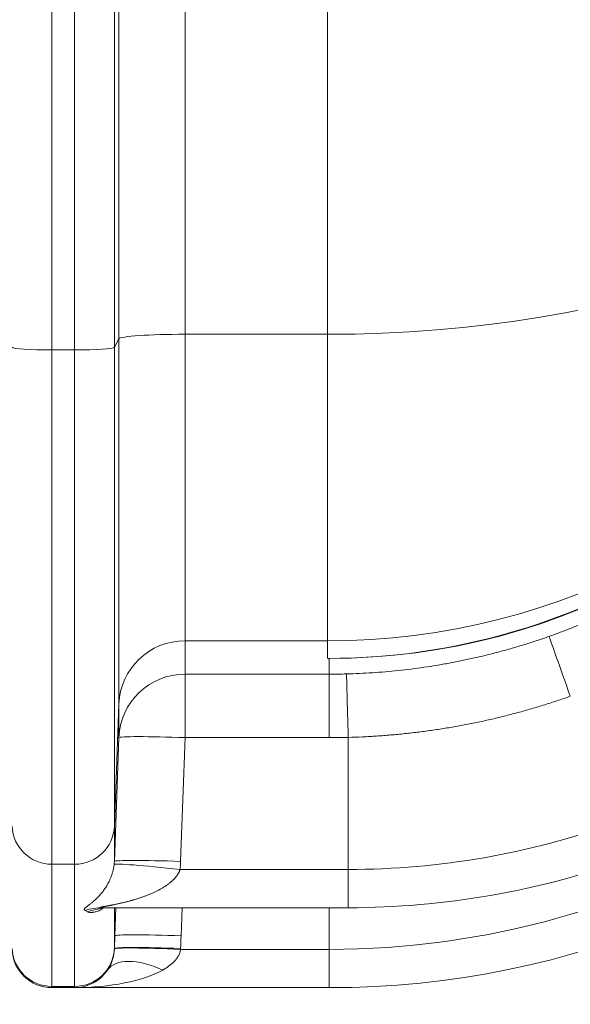
# Model space of a CAD drawing. Extents: x 0 to 595, y 307 to 537.
# Drawn here: x 243 to 247, y 415 to 421 of the extents above; entities that cross this region are included whole.
import ezdxf

# ---------------------------------------------------------------- set-up
doc = ezdxf.new("R2010")
doc.units = 0
doc.header["$MEASUREMENT"] = 0
doc.layers.add('1', color=7, linetype='Continuous', lineweight=0)

msp = doc.modelspace()

# ---------------------------------------------------------------- linework, layer by layer
at = {"layer": '1', "color": 25, "lineweight": 13}
for p, q in [((245.164, 419.1276), (245.164, 424.9477)), ((244.3551, 423.7422), (244.3551, 419.1276)), ((243.9532, 423.6807), (243.9532, 419.0537)), ((243.9789, 419.1023), (243.9789, 423.7169)), ((243.7275, 419.0385), (243.7275, 422.9885)), ((243.5982, 422.8606), (243.5982, 419.0385)), ((243.9532, 419.0537), (243.9789, 419.1023)), ((243.9789, 417.0264), (243.9789, 419.1023)), ((244.3551, 419.1276), (244.3551, 417.3869)), ((245.164, 419.1276), (244.3551, 419.1276)), ((245.164, 417.3869), (245.164, 419.1276)), ((243.5982, 419.0385), (243.5982, 416.1171)), ((243.5982, 419.0385), (243.7275, 419.0385)), ((243.7275, 416.1171), (243.7275, 419.0385)), ((243.9532, 419.0537), (243.9532, 416.3335)), ((244.3551, 417.3869), (244.3551, 417.197)), ((245.164, 417.3869), (244.3551, 417.3869)), ((245.164, 417.2865), (245.164, 417.3869)), ((245.1734, 417.2865), (245.1671, 417.2865)), ((245.1734, 417.197), (245.1734, 417.2865)), ((244.3551, 416.8365), (244.3551, 417.197)), ((244.3551, 417.197), (245.1734, 417.197)), ((245.1734, 416.8365), (245.1734, 417.197)), ((243.9532, 416.3335), (243.9789, 417.0264)), ((243.9789, 416.8364), (243.9789, 417.0264)), ((243.9532, 416.1332), (243.9789, 416.8364)), ((244.3551, 416.8365), (244.3294, 416.1333)), ((245.1734, 416.8365), (244.3551, 416.8365)), ((245.2809, 416.8379), (245.2809, 416.0878)), ((243.9532, 416.3335), (243.9532, 416.1332)), ((243.5982, 416.1171), (243.5982, 415.4232)), ((243.5982, 416.1171), (243.7275, 416.1171)), ((243.7275, 415.4232), (243.7275, 416.1171)), ((244.3261, 416.0878), (245.2809, 416.0878)), ((245.2809, 416.0878), (245.2809, 415.8702)), ((243.8809, 415.8676), (243.9342, 415.8693)), ((245.2809, 415.8702), (243.8853, 415.8702)), ((243.9532, 415.8702), (243.9532, 415.6395)), ((243.9559, 415.7106), (243.9617, 415.8702)), ((244.3379, 415.8702), (244.3321, 415.7106)), ((245.1734, 415.6337), (245.1734, 415.8702)), ((243.9532, 415.6395), (243.9559, 415.7106)), ((243.9532, 415.6395), (243.9532, 415.6385)), ((243.9532, 415.6367), (243.9532, 415.6379)), ((244.3292, 415.6337), (245.1734, 415.6337)), ((244.3294, 415.6386), (244.3293, 415.6353)), ((245.1734, 415.6337), (245.1734, 415.4162)), ((243.5982, 415.4232), (243.5982, 415.4162)), ((243.7275, 415.4232), (243.5982, 415.4232)), ((243.7275, 415.4162), (243.5982, 415.4162)), ((243.7275, 415.4162), (243.7275, 415.4232)), ((245.1734, 415.4162), (243.7275, 415.4162))]:
    msp.add_line(p, q, dxfattribs=at)
for points in [[(243.7867, 415.8551), (243.7851, 415.8559), (243.7839, 415.8568), (243.7829, 415.8577), (243.7823, 415.8588), (243.7822, 415.8589), (243.7822, 415.859), (243.7821, 415.8593), (243.7819, 415.8599), (243.782, 415.8611), (243.7823, 415.8624), (243.783, 415.8638), (243.7832, 415.8641), (243.7833, 415.8643), (243.7834, 415.8645), (243.784, 415.8652), (243.7852, 415.8668), (243.7886, 415.8701), (243.7906, 415.8718), (243.7912, 415.8723), (243.7914, 415.8725), (243.7917, 415.8727), (243.7928, 415.8737), (243.7952, 415.8756), (243.7978, 415.8776), (243.8005, 415.8796), (243.8033, 415.8818), (243.8062, 415.884), (243.8092, 415.8863), (243.8123, 415.8886), (243.8154, 415.8911), (243.8186, 415.8936), (243.8219, 415.8962), (243.8252, 415.8989), (243.8286, 415.9017), (243.832, 415.9045), (243.8354, 415.9075), (243.8423, 415.9137), (243.8494, 415.9202), (243.8512, 415.9219), (243.852, 415.9228), (243.8529, 415.9237), (243.8565, 415.9272), (243.8636, 415.9346), (243.8672, 415.9384), (243.8708, 415.9424), (243.8744, 415.9465), (243.878, 415.9507), (243.8815, 415.955), (243.8851, 415.9595), (243.8887, 415.9641), (243.8922, 415.9689), (243.8958, 415.9738), (243.8993, 415.9789), (243.9028, 415.9841), (243.9063, 415.9896), (243.9072, 415.991), (243.9076, 415.9917), (243.9081, 415.9924), (243.9098, 415.9952), (243.9132, 416.0011), (243.9166, 416.0071), (243.92, 416.0134), (243.9233, 416.0199), (243.9266, 416.0267), (243.9282, 416.0302), (243.9297, 416.0338), (243.9313, 416.0375), (243.9329, 416.0412), (243.9344, 416.0451), (243.9359, 416.049), (243.9363, 416.05), (243.9366, 416.051), (243.9374, 416.0531), (243.9388, 416.0572), (243.9402, 416.0614), (243.9416, 416.0658), (243.9429, 416.0702), (243.9442, 416.0748), (243.9454, 416.0794), (243.9466, 416.0842), (243.9477, 416.0892), (243.9478, 416.0898), (243.9479, 416.0904), (243.9482, 416.0917), (243.9487, 416.0943), (243.9497, 416.0994), (243.9505, 416.1047), (243.9513, 416.1102), (243.952, 416.1157)], [(243.8873, 415.8653), (243.8826, 415.8622), (243.8769, 415.8589), (243.8713, 415.856), (243.8657, 415.8535), (243.8601, 415.8512), (243.8546, 415.8493), (243.8492, 415.8476), (243.8439, 415.8463), (243.8387, 415.8452), (243.8337, 415.8443), (243.8324, 415.8442), (243.8318, 415.8441), (243.8312, 415.844), (243.8288, 415.8438), (243.8241, 415.8435), (243.8196, 415.8434), (243.8155, 415.8436), (243.8117, 415.844), (243.8083, 415.8447), (243.8053, 415.8456), (243.8029, 415.8467)], [(243.915, 415.5161), (243.9186, 415.5216), (243.922, 415.5272), (243.9253, 415.5331), (243.9284, 415.5393), (243.9315, 415.5457), (243.9344, 415.5523), (243.9372, 415.5593), (243.9385, 415.5629), (243.9398, 415.5666), (243.9405, 415.5685), (243.9408, 415.5694), (243.9411, 415.5704), (243.9423, 415.5742), (243.9435, 415.5781), (243.9446, 415.5821), (243.9457, 415.5862), (243.9467, 415.5903), (243.9477, 415.5945), (243.9486, 415.5988), (243.9494, 415.6032), (243.9502, 415.6078), (243.9505, 415.6101), (243.9507, 415.6112), (243.9508, 415.6118), (243.9509, 415.6124), (243.9515, 415.6171), (243.9521, 415.6219), (243.9525, 415.6267), (243.9529, 415.6316), (243.9532, 415.6367)], [(244.3292, 415.6337), (244.3291, 415.6324), (244.329, 415.6318), (244.3289, 415.6311), (244.3285, 415.6285), (244.3274, 415.6235), (244.3261, 415.6185), (244.3245, 415.6136), (244.3227, 415.6088), (244.3206, 415.6041), (244.3184, 415.5995), (244.3178, 415.5984), (244.3175, 415.5978), (244.3171, 415.5972), (244.3159, 415.595), (244.3133, 415.5906), (244.3105, 415.5863), (244.3075, 415.5822), (244.3045, 415.5781), (244.3013, 415.5742), (244.298, 415.5703), (244.2972, 415.5694), (244.2963, 415.5685), (244.2946, 415.5666), (244.2911, 415.563), (244.2876, 415.5594), (244.2839, 415.556), (244.2802, 415.5527), (244.2765, 415.5494), (244.2727, 415.5463), (244.2688, 415.5432), (244.2609, 415.5373), (244.2528, 415.5316), (244.2446, 415.5262), (244.2361, 415.5211), (244.2319, 415.5186), (244.2276, 415.5161)]]:
    msp.add_lwpolyline(points, dxfattribs=at)
at = {"layer": '1', "color": 81, "lineweight": 70}
msp.add_open_spline([(252.7432, 441.0956), (244.2367, 441.0956), (235.7302, 441.0956), (227.2237, 441.0956), (227.2237, 440.9521), (227.2237, 440.8087), (227.2237, 440.6653), (227.2811, 438.4178), (227.3139, 436.1702), (227.3098, 433.9227), (227.3057, 431.6752), (227.2647, 429.4277), (227.2237, 427.1802), (227.1827, 424.9327), (227.1418, 422.6851), (227.1377, 420.4376), (227.1336, 418.1901), (227.1663, 415.9426), (227.2237, 413.6951), (227.2237, 413.5516), (227.2237, 413.4082), (227.2237, 413.2648), (235.7302, 413.2648), (244.2367, 413.2648), (252.7432, 413.2648), (252.7432, 422.5417), (252.7432, 431.8186), (252.7432, 441.0956)], degree=3, knots=[0, 0, 0, 0, 1, 1, 1, 2, 2, 2, 3, 3, 3, 4, 4, 4, 5, 5, 5, 6, 6, 6, 7, 7, 7, 8, 8, 8, 9, 9, 9, 9], dxfattribs=at)
at = {"layer": '1', "color": 25, "lineweight": 13}
for points, knots in [([(246.4219, 417.4116), (246.4431, 417.4191), (246.4642, 417.4268), (246.4853, 417.4346), (246.5063, 417.4425), (246.5273, 417.4506), (246.5481, 417.4588), (246.569, 417.4671), (246.5898, 417.4755), (246.6105, 417.4841), (246.6312, 417.4927), (246.6518, 417.5015), (246.6724, 417.5105), (246.6929, 417.5194), (246.7133, 417.5286), (246.7337, 417.5379), (246.7541, 417.5473), (246.7743, 417.5568), (246.7945, 417.5665), (246.8147, 417.5762), (246.8348, 417.586), (246.8548, 417.5961), (246.8749, 417.6062), (246.8948, 417.6164), (246.9146, 417.6268), (246.9345, 417.6372), (246.9542, 417.6478), (246.9739, 417.6586), (246.9936, 417.6694), (247.0132, 417.6804), (247.0327, 417.6915), (247.0522, 417.7027), (247.0716, 417.714), (247.0909, 417.7255), (247.0958, 417.7284), (247.1006, 417.7313), (247.1054, 417.7342), (247.1066, 417.7349), (247.1078, 417.7357), (247.109, 417.7364), (247.1102, 417.7371), (247.1114, 417.7378), (247.1126, 417.7386), (247.115, 417.74), (247.1175, 417.7415), (247.1199, 417.7429), (247.1295, 417.7488), (247.1391, 417.7547), (247.1486, 417.7606), (247.1534, 417.7636), (247.1582, 417.7666), (247.163, 417.7695), (247.1641, 417.7703), (247.1653, 417.771), (247.1665, 417.7718), (247.1677, 417.7725), (247.1689, 417.7733), (247.1701, 417.774), (247.1725, 417.7755), (247.1749, 417.777), (247.1772, 417.7785), (247.1867, 417.7846), (247.1962, 417.7906), (247.2056, 417.7967), (247.2245, 417.8089), (247.2433, 417.8212), (247.2619, 417.8337), (247.2805, 417.8462), (247.2989, 417.8588), (247.3173, 417.8716), (247.3356, 417.8844), (247.3538, 417.8973), (247.3719, 417.9104), (247.3899, 417.9235), (247.4079, 417.9367), (247.4257, 417.9501), (247.4435, 417.9635), (247.4611, 417.977), (247.4787, 417.9907), (247.4962, 418.0044), (247.5136, 418.0182), (247.5309, 418.0321), (247.5482, 418.0461), (247.5653, 418.0602), (247.5823, 418.0745), (247.5993, 418.0887), (247.6162, 418.1032), (247.633, 418.1177), (247.6497, 418.1323), (247.6663, 418.147), (247.6828, 418.1618), (247.6993, 418.1766), (247.7157, 418.1916), (247.7319, 418.2068), (247.7481, 418.2219), (247.7642, 418.2372), (247.7802, 418.2526), (247.7962, 418.268), (247.812, 418.2836), (247.8277, 418.2993), (247.8356, 418.3072), (247.8434, 418.3151), (247.8512, 418.323), (247.859, 418.331), (247.8667, 418.3389), (247.8744, 418.3469), (247.8899, 418.3629), (247.9052, 418.3791), (247.9204, 418.3954), (247.9356, 418.4117), (247.9506, 418.4282), (247.9655, 418.4448), (247.9804, 418.4614), (247.9952, 418.4781), (248.0099, 418.495), (248.0245, 418.5119), (248.039, 418.529), (248.0534, 418.5462), (248.0678, 418.5634), (248.0821, 418.5807), (248.0962, 418.5982), (248.0997, 418.6026), (248.1032, 418.607), (248.1067, 418.6114), (248.1085, 418.6136), (248.1102, 418.6158), (248.112, 418.618), (248.1124, 418.6185), (248.1129, 418.6191), (248.1133, 418.6196), (248.1137, 418.6202), (248.1142, 418.6207), (248.1146, 418.6213), (248.1155, 418.6224), (248.1164, 418.6235), (248.1172, 418.6246), (248.1242, 418.6334), (248.1312, 418.6422), (248.1381, 418.6511), (248.1518, 418.6689), (248.1655, 418.6867), (248.1789, 418.7046), (248.1923, 418.7226), (248.2056, 418.7406), (248.2187, 418.7587), (248.2252, 418.7678), (248.2317, 418.7769), (248.2382, 418.786), (248.2446, 418.7951), (248.2511, 418.8042), (248.2574, 418.8134), (248.2702, 418.8317), (248.2827, 418.8501), (248.2951, 418.8686), (248.3075, 418.8871), (248.3197, 418.9057), (248.3318, 418.9244), (248.3438, 418.9431), (248.3557, 418.9619), (248.3674, 418.9808), (248.3791, 418.9997), (248.3906, 419.0187), (248.402, 419.0377), (248.4134, 419.0568), (248.4246, 419.076), (248.4356, 419.0952), (248.4466, 419.1145), (248.4574, 419.1339), (248.4681, 419.1533), (248.4788, 419.1728), (248.4893, 419.1923), (248.4996, 419.2119), (248.51, 419.2316), (248.5202, 419.2513), (248.5301, 419.2711), (248.5401, 419.2909), (248.55, 419.3109), (248.5596, 419.3309), (248.5693, 419.3509), (248.5788, 419.371), (248.5881, 419.3912), (248.5974, 419.4114), (248.6065, 419.4317), (248.6155, 419.4521), (248.6245, 419.4724), (248.6333, 419.4929), (248.6419, 419.5135), (248.6505, 419.5341), (248.659, 419.5547), (248.6672, 419.5755), (248.6755, 419.5963), (248.6836, 419.6171), (248.6915, 419.6381), (248.6995, 419.6591), (248.7072, 419.6801), (248.7148, 419.7013), (248.7186, 419.7118), (248.7223, 419.7224), (248.726, 419.7331), (248.7265, 419.7344), (248.727, 419.7357), (248.7274, 419.737), (248.7279, 419.7384), (248.7283, 419.7397), (248.7288, 419.741), (248.7297, 419.7437), (248.7306, 419.7464), (248.7315, 419.749), (248.7334, 419.7543), (248.7352, 419.7597), (248.737, 419.765), (248.7442, 419.7863), (248.7512, 419.8076), (248.758, 419.829), (248.7648, 419.8504), (248.7715, 419.8718), (248.7779, 419.8933), (248.7843, 419.9148), (248.7905, 419.9363), (248.7966, 419.9579), (248.8026, 419.9794), (248.8085, 420.001), (248.8141, 420.0227), (248.8198, 420.0443), (248.8252, 420.066), (248.8305, 420.0877), (248.8358, 420.1095), (248.8408, 420.1312), (248.8457, 420.153), (248.8506, 420.1748), (248.8553, 420.1967), (248.8598, 420.2186), (248.8643, 420.2405), (248.8686, 420.2624), (248.8727, 420.2844), (248.8768, 420.3064), (248.8808, 420.3284), (248.8845, 420.3505), (248.8882, 420.3725), (248.8918, 420.3946), (248.8951, 420.4168), (248.8985, 420.4389), (248.9016, 420.4611), (248.9046, 420.4833), (248.9075, 420.5056), (248.9103, 420.5279), (248.9129, 420.5502), (248.9154, 420.5725), (248.9178, 420.5948), (248.92, 420.6172)], [0, 0, 0, 0, 1, 1, 1, 2, 2, 2, 3, 3, 3, 4, 4, 4, 5, 5, 5, 6, 6, 6, 7, 7, 7, 8, 8, 8, 9, 9, 9, 10, 10, 10, 11, 11, 11, 12, 12, 12, 13, 13, 13, 14, 14, 14, 15, 15, 15, 16, 16, 16, 17, 17, 17, 18, 18, 18, 19, 19, 19, 20, 20, 20, 21, 21, 21, 22, 22, 22, 23, 23, 23, 24, 24, 24, 25, 25, 25, 26, 26, 26, 27, 27, 27, 28, 28, 28, 29, 29, 29, 30, 30, 30, 31, 31, 31, 32, 32, 32, 33, 33, 33, 34, 34, 34, 35, 35, 35, 36, 36, 36, 37, 37, 37, 38, 38, 38, 39, 39, 39, 40, 40, 40, 41, 41, 41, 42, 42, 42, 43, 43, 43, 44, 44, 44, 45, 45, 45, 46, 46, 46, 47, 47, 47, 48, 48, 48, 49, 49, 49, 50, 50, 50, 51, 51, 51, 52, 52, 52, 53, 53, 53, 54, 54, 54, 55, 55, 55, 56, 56, 56, 57, 57, 57, 58, 58, 58, 59, 59, 59, 60, 60, 60, 61, 61, 61, 62, 62, 62, 63, 63, 63, 64, 64, 64, 65, 65, 65, 66, 66, 66, 67, 67, 67, 68, 68, 68, 69, 69, 69, 70, 70, 70, 71, 71, 71, 72, 72, 72, 73, 73, 73, 74, 74, 74, 75, 75, 75, 76, 76, 76, 77, 77, 77, 78, 78, 78, 79, 79, 79, 80, 80, 80, 81, 81, 81, 82, 82, 82, 83, 83, 83, 83]), ([(248.3945, 419.1284), (248.2278, 418.8483), (248.0284, 418.5941), (247.7963, 418.3658), (247.5643, 418.1375), (247.3071, 417.9427), (247.0249, 417.7813), (246.7427, 417.62), (246.4447, 417.4974), (246.131, 417.4135), (245.8172, 417.3297), (245.498, 417.2873), (245.1734, 417.2865)], [0, 0, 0, 0, 1, 1, 1, 2, 2, 2, 3, 3, 3, 4, 4, 4, 4]), ([(245.2711, 417.1983), (245.2958, 417.199), (245.3204, 417.1999), (245.345, 417.201), (245.3696, 417.2021), (245.3941, 417.2035), (245.4186, 417.2051), (245.4431, 417.2067), (245.4676, 417.2086), (245.492, 417.2107), (245.5164, 417.2128), (245.5408, 417.2151), (245.5651, 417.2176), (245.5894, 417.2202), (245.6137, 417.223), (245.6379, 417.226), (245.6622, 417.2291), (245.6863, 417.2324), (245.7105, 417.2359), (245.7346, 417.2394), (245.7587, 417.2431), (245.7828, 417.2471), (245.8069, 417.2511), (245.8309, 417.2553), (245.8549, 417.2597), (245.8788, 417.2641), (245.9028, 417.2688), (245.9266, 417.2737), (245.9505, 417.2786), (245.9744, 417.2838), (245.9982, 417.2892), (246.022, 417.2946), (246.0457, 417.3002), (246.0694, 417.306), (246.0932, 417.3119), (246.1168, 417.318), (246.1405, 417.3243), (246.1641, 417.3306), (246.1877, 417.3372), (246.2112, 417.344), (246.2347, 417.3507), (246.2582, 417.3578), (246.2817, 417.3651), (246.3051, 417.3723), (246.3285, 417.3798), (246.3519, 417.3876), (246.3753, 417.3953), (246.3986, 417.4033), (246.4219, 417.4116)], [0, 0, 0, 0, 1, 1, 1, 2, 2, 2, 3, 3, 3, 4, 4, 4, 5, 5, 5, 6, 6, 6, 7, 7, 7, 8, 8, 8, 9, 9, 9, 10, 10, 10, 11, 11, 11, 12, 12, 12, 13, 13, 13, 14, 14, 14, 15, 15, 15, 16, 16, 16, 16]), ([(246.542, 417.0714), (246.512, 417.1563), (246.4826, 417.2396), (246.4607, 417.3014), (246.4389, 417.3633), (246.4248, 417.4032), (246.4219, 417.4116)], [0, 0, 0, 0, 1, 1, 1, 2, 2, 2, 2]), ([(246.542, 417.0714), (246.5165, 417.0624), (246.4909, 417.0536), (246.4653, 417.0452), (246.4397, 417.0367), (246.4141, 417.0285), (246.3884, 417.0205), (246.3627, 417.0125), (246.3369, 417.0048), (246.3111, 416.9974), (246.2853, 416.99), (246.2595, 416.9828), (246.2336, 416.9759), (246.2077, 416.9689), (246.1818, 416.9623), (246.1558, 416.9559), (246.1298, 416.9495), (246.1038, 416.9433), (246.0777, 416.9374), (246.0516, 416.9315), (246.0255, 416.9259), (245.9993, 416.9205), (245.9731, 416.9151), (245.9469, 416.91), (245.9206, 416.9052), (245.8943, 416.9003), (245.868, 416.8957), (245.8416, 416.8913), (245.8153, 416.887), (245.7889, 416.8829), (245.7624, 416.879), (245.7359, 416.8752), (245.7094, 416.8716), (245.6829, 416.8683), (245.6563, 416.865), (245.6297, 416.8619), (245.603, 416.8591), (245.5764, 416.8563), (245.5497, 416.8537), (245.5229, 416.8515), (245.4962, 416.8492), (245.4694, 416.8471), (245.4425, 416.8454), (245.4157, 416.8436), (245.3888, 416.8421), (245.3618, 416.8409), (245.3349, 416.8396), (245.3079, 416.8386), (245.2809, 416.8379)], [0, 0, 0, 0, 1, 1, 1, 2, 2, 2, 3, 3, 3, 4, 4, 4, 5, 5, 5, 6, 6, 6, 7, 7, 7, 8, 8, 8, 9, 9, 9, 10, 10, 10, 11, 11, 11, 12, 12, 12, 13, 13, 13, 14, 14, 14, 15, 15, 15, 16, 16, 16, 16]), ([(244.3261, 416.0878), (244.3256, 416.0863), (244.3251, 416.0848), (244.3246, 416.0833), (244.3241, 416.0818), (244.3236, 416.0804), (244.323, 416.0789), (244.3224, 416.0775), (244.3218, 416.0761), (244.3212, 416.0747), (244.3205, 416.0733), (244.3199, 416.0719), (244.3192, 416.0705), (244.3185, 416.0691), (244.3178, 416.0677), (244.3171, 416.0664), (244.3163, 416.065), (244.3155, 416.0637), (244.3148, 416.0624), (244.314, 416.0611), (244.3132, 416.0598), (244.3123, 416.0585), (244.3115, 416.0572), (244.3106, 416.0559), (244.3098, 416.0546), (244.3093, 416.054), (244.3089, 416.0533), (244.3084, 416.0527), (244.3083, 416.0525), (244.3082, 416.0524), (244.3081, 416.0522), (244.308, 416.0521), (244.3079, 416.0519), (244.3078, 416.0518), (244.3075, 416.0514), (244.3073, 416.0511), (244.3071, 416.0508), (244.3062, 416.0496), (244.3052, 416.0483), (244.3043, 416.0471), (244.3033, 416.0459), (244.3024, 416.0447), (244.3014, 416.0435), (244.3004, 416.0424), (244.2994, 416.0412), (244.2984, 416.04), (244.2974, 416.0389), (244.2964, 416.0377), (244.2954, 416.0366), (244.2944, 416.0355), (244.2933, 416.0344), (244.2923, 416.0332), (244.2912, 416.0321), (244.2901, 416.031), (244.2891, 416.03), (244.288, 416.0289), (244.2869, 416.0278), (244.2858, 416.0268), (244.2855, 416.0265), (244.2852, 416.0262), (244.285, 416.026), (244.2847, 416.0257), (244.2844, 416.0254), (244.2841, 416.0252), (244.2836, 416.0247), (244.283, 416.0241), (244.2825, 416.0236), (244.2813, 416.0226), (244.2802, 416.0216), (244.2791, 416.0205), (244.278, 416.0195), (244.2768, 416.0185), (244.2757, 416.0175), (244.2745, 416.0166), (244.2734, 416.0156), (244.2722, 416.0146), (244.2699, 416.0127), (244.2676, 416.0108), (244.2652, 416.009), (244.2628, 416.0071), (244.2604, 416.0053), (244.258, 416.0035), (244.2556, 416.0017), (244.2532, 416), (244.2507, 415.9983), (244.2483, 415.9966), (244.2458, 415.9949), (244.2433, 415.9933), (244.2408, 415.9916), (244.2383, 415.99), (244.2358, 415.9884), (244.2333, 415.9869), (244.2308, 415.9853), (244.2282, 415.9838), (244.2257, 415.9822), (244.2231, 415.9807), (244.2205, 415.9792), (244.2179, 415.9778), (244.2153, 415.9763), (244.2127, 415.9749), (244.2114, 415.9742), (244.2101, 415.9734), (244.2088, 415.9727), (244.2085, 415.9726), (244.2081, 415.9724), (244.2078, 415.9722), (244.2075, 415.972), (244.2072, 415.9719), (244.2068, 415.9717), (244.2062, 415.9713), (244.2055, 415.971), (244.2049, 415.9706), (244.2022, 415.9693), (244.1996, 415.9679), (244.1969, 415.9666), (244.1943, 415.9652), (244.1917, 415.9639), (244.189, 415.9626), (244.1863, 415.9613), (244.1837, 415.96), (244.181, 415.9588), (244.1783, 415.9575), (244.1757, 415.9563), (244.173, 415.9551), (244.1703, 415.9539), (244.1676, 415.9527), (244.1649, 415.9515), (244.1622, 415.9503), (244.1595, 415.9492), (244.1568, 415.948), (244.1541, 415.9469), (244.1514, 415.9458), (244.1487, 415.9447), (244.1433, 415.9425), (244.1378, 415.9403), (244.1324, 415.9382), (244.1269, 415.9362), (244.1214, 415.9341), (244.1159, 415.9322), (244.1104, 415.9302), (244.1049, 415.9283), (244.0994, 415.9264), (244.0939, 415.9246), (244.0884, 415.9228), (244.0828, 415.921), (244.0773, 415.9193), (244.0717, 415.9176), (244.0661, 415.9159), (244.0634, 415.9151), (244.0606, 415.9143), (244.0578, 415.9135), (244.0571, 415.9133), (244.0564, 415.9131), (244.0557, 415.9129), (244.055, 415.9127), (244.0543, 415.9125), (244.0536, 415.9123), (244.0522, 415.9119), (244.0508, 415.9115), (244.0494, 415.9111), (244.0438, 415.9095), (244.0383, 415.908), (244.0327, 415.9065), (244.0299, 415.9058), (244.0271, 415.905), (244.0243, 415.9043), (244.0215, 415.9036), (244.0187, 415.9029), (244.0159, 415.9022), (244.0132, 415.9015), (244.0104, 415.9008), (244.0076, 415.9002), (244.0048, 415.8995), (244.002, 415.8988), (243.9992, 415.8982), (243.9964, 415.8975), (243.9937, 415.8969), (243.9909, 415.8962), (243.9881, 415.8956), (243.9853, 415.895), (243.9826, 415.8943), (243.9798, 415.8937), (243.977, 415.8931), (243.9742, 415.8925), (243.9715, 415.8919), (243.9687, 415.8913), (243.9659, 415.8907), (243.9632, 415.8902), (243.9604, 415.8896), (243.9577, 415.889), (243.9549, 415.8885), (243.9522, 415.8879), (243.9494, 415.8873), (243.9467, 415.8868), (243.944, 415.8863), (243.9412, 415.8857), (243.9399, 415.8855), (243.9385, 415.8852), (243.9371, 415.8849), (243.9358, 415.8847), (243.9344, 415.8844), (243.9331, 415.8841), (243.9317, 415.8839), (243.9304, 415.8836), (243.929, 415.8834), (243.9277, 415.8831), (243.9263, 415.8829), (243.925, 415.8826), (243.9236, 415.8823), (243.9223, 415.8821), (243.9209, 415.8818), (243.9196, 415.8816), (243.9183, 415.8814), (243.9169, 415.8811), (243.9156, 415.8809), (243.9143, 415.8806), (243.913, 415.8804), (243.9116, 415.8801), (243.9103, 415.8799), (243.909, 415.8796), (243.9077, 415.8794), (243.9064, 415.8792), (243.9051, 415.8789), (243.9038, 415.8787), (243.9025, 415.8784), (243.9012, 415.8782), (243.9006, 415.8781), (243.9, 415.878), (243.8993, 415.8779), (243.899, 415.8778), (243.8987, 415.8777), (243.8984, 415.8777), (243.8982, 415.8776), (243.898, 415.8776), (243.8979, 415.8776), (243.8977, 415.8776), (243.8976, 415.8775), (243.8974, 415.8775), (243.8962, 415.8773), (243.8949, 415.877), (243.8937, 415.8768), (243.8931, 415.8767), (243.8924, 415.8766), (243.8918, 415.8765), (243.8912, 415.8763), (243.8906, 415.8762), (243.89, 415.8761), (243.8894, 415.876), (243.8889, 415.8759), (243.8883, 415.8758), (243.8877, 415.8757), (243.8871, 415.8755), (243.8865, 415.8754), (243.886, 415.8753), (243.8854, 415.8752), (243.8849, 415.8751), (243.8843, 415.875), (243.8838, 415.8749), (243.8832, 415.8747), (243.8827, 415.8746), (243.8822, 415.8745), (243.8816, 415.8744), (243.8811, 415.8743), (243.8806, 415.8742), (243.8801, 415.8741), (243.8796, 415.874), (243.8791, 415.8739), (243.8787, 415.8737), (243.8782, 415.8736), (243.8778, 415.8735), (243.8773, 415.8734), (243.8772, 415.8734), (243.8771, 415.8733), (243.877, 415.8733), (243.8769, 415.8733), (243.8768, 415.8733), (243.8767, 415.8732), (243.8766, 415.8732), (243.8765, 415.8732), (243.8764, 415.8732), (243.8763, 415.8731), (243.8762, 415.8731), (243.8761, 415.8731), (243.8757, 415.873), (243.8753, 415.8729), (243.875, 415.8727), (243.8746, 415.8726), (243.8743, 415.8725), (243.874, 415.8724), (243.8738, 415.8723), (243.8735, 415.8722), (243.8733, 415.8721), (243.8733, 415.8721), (243.8733, 415.8721), (243.8732, 415.8721), (243.8732, 415.8721), (243.8732, 415.8721), (243.8732, 415.8721), (243.8731, 415.872), (243.8731, 415.872), (243.873, 415.872), (243.8729, 415.8719), (243.8729, 415.8719), (243.8728, 415.8718), (243.8727, 415.8717), (243.8726, 415.8717), (243.8726, 415.8716), (243.8725, 415.8715), (243.8725, 415.8714), (243.8726, 415.8713), (243.8726, 415.8713), (243.8727, 415.8712), (243.8727, 415.8712), (243.8727, 415.8712), (243.8727, 415.8712), (243.8727, 415.8712), (243.8728, 415.8712), (243.8728, 415.8712), (243.8728, 415.8712), (243.8728, 415.8711), (243.8729, 415.8711), (243.8729, 415.8711), (243.873, 415.871), (243.8732, 415.871), (243.8734, 415.8709), (243.8735, 415.8709), (243.8735, 415.8709), (243.8735, 415.8709), (243.8736, 415.8709), (243.8736, 415.8709), (243.8736, 415.8709), (243.8737, 415.8709), (243.8737, 415.8708), (243.8738, 415.8708), (243.8739, 415.8708), (243.8741, 415.8708), (243.8742, 415.8707), (243.8745, 415.8707), (243.8748, 415.8706), (243.8752, 415.8706), (243.8755, 415.8706), (243.8759, 415.8705), (243.8763, 415.8705), (243.8767, 415.8705), (243.8771, 415.8704), (243.8775, 415.8704), (243.878, 415.8704), (243.8784, 415.8704), (243.8789, 415.8703), (243.879, 415.8703), (243.8792, 415.8703), (243.8793, 415.8703), (243.8793, 415.8703), (243.8794, 415.8703), (243.8795, 415.8703), (243.8795, 415.8703), (243.8796, 415.8703), (243.8796, 415.8703), (243.8799, 415.8703), (243.8801, 415.8703), (243.8804, 415.8703), (243.8809, 415.8703), (243.8814, 415.8703), (243.8819, 415.8703), (243.8825, 415.8702), (243.883, 415.8702), (243.8836, 415.8702), (243.8841, 415.8702), (243.8847, 415.8702), (243.8853, 415.8702)], [0, 0, 0, 0, 1, 1, 1, 2, 2, 2, 3, 3, 3, 4, 4, 4, 5, 5, 5, 6, 6, 6, 7, 7, 7, 8, 8, 8, 9, 9, 9, 10, 10, 10, 11, 11, 11, 12, 12, 12, 13, 13, 13, 14, 14, 14, 15, 15, 15, 16, 16, 16, 17, 17, 17, 18, 18, 18, 19, 19, 19, 20, 20, 20, 21, 21, 21, 22, 22, 22, 23, 23, 23, 24, 24, 24, 25, 25, 25, 26, 26, 26, 27, 27, 27, 28, 28, 28, 29, 29, 29, 30, 30, 30, 31, 31, 31, 32, 32, 32, 33, 33, 33, 34, 34, 34, 35, 35, 35, 36, 36, 36, 37, 37, 37, 38, 38, 38, 39, 39, 39, 40, 40, 40, 41, 41, 41, 42, 42, 42, 43, 43, 43, 44, 44, 44, 45, 45, 45, 46, 46, 46, 47, 47, 47, 48, 48, 48, 49, 49, 49, 50, 50, 50, 51, 51, 51, 52, 52, 52, 53, 53, 53, 54, 54, 54, 55, 55, 55, 56, 56, 56, 57, 57, 57, 58, 58, 58, 59, 59, 59, 60, 60, 60, 61, 61, 61, 62, 62, 62, 63, 63, 63, 64, 64, 64, 65, 65, 65, 66, 66, 66, 67, 67, 67, 68, 68, 68, 69, 69, 69, 70, 70, 70, 71, 71, 71, 72, 72, 72, 73, 73, 73, 74, 74, 74, 75, 75, 75, 76, 76, 76, 77, 77, 77, 78, 78, 78, 79, 79, 79, 80, 80, 80, 81, 81, 81, 82, 82, 82, 83, 83, 83, 84, 84, 84, 85, 85, 85, 86, 86, 86, 87, 87, 87, 88, 88, 88, 89, 89, 89, 90, 90, 90, 91, 91, 91, 92, 92, 92, 93, 93, 93, 94, 94, 94, 95, 95, 95, 96, 96, 96, 97, 97, 97, 98, 98, 98, 99, 99, 99, 100, 100, 100, 101, 101, 101, 102, 102, 102, 103, 103, 103, 104, 104, 104, 105, 105, 105, 106, 106, 106, 107, 107, 107, 108, 108, 108, 109, 109, 109, 110, 110, 110, 111, 111, 111, 112, 112, 112, 113, 113, 113, 114, 114, 114, 115, 115, 115, 116, 116, 116, 117, 117, 117, 118, 118, 118, 119, 119, 119, 120, 120, 120, 121, 121, 121, 122, 122, 122, 123, 123, 123, 123])]:
    msp.add_open_spline(points, degree=3, knots=knots, dxfattribs=at)
for points in [[(245.164, 419.1276), (246.8419, 419.1276), (248.3173, 419.6698), (248.7815, 420.4572)], [(245.1734, 415.4162), (247.9576, 415.4162), (250.2147, 417.6732), (250.2147, 420.4575)], [(244.3551, 419.1276), (244.1526, 419.1276), (243.9864, 419.1164), (243.9789, 419.1023)], [(245.164, 417.3869), (246.488, 417.3869), (247.7147, 418.0482), (248.3945, 419.1284)], [(245.1734, 417.2865), (246.4974, 417.2865), (247.7241, 417.9859), (248.4039, 419.1284)], [(243.3725, 419.0537), (243.377, 419.0452), (243.4767, 419.0385), (243.5982, 419.0385)], [(243.7275, 419.0385), (243.849, 419.0385), (243.9488, 419.0452), (243.9532, 419.0537)], [(245.1734, 415.6337), (246.9571, 415.6337), (248.5953, 416.6181), (249.4326, 418.1931)], [(244.3551, 417.3869), (244.1526, 417.3869), (243.9864, 417.2276), (243.9789, 417.0264)], [(244.3551, 417.197), (244.1526, 417.197), (243.9864, 417.0377), (243.9789, 416.8364)], [(245.1734, 417.197), (245.206, 417.197), (245.2385, 417.1975), (245.2711, 417.1983)], [(245.2809, 416.8379), (245.276, 417.0251), (245.2718, 417.1788), (245.2711, 417.1983)], [(244.3551, 416.8365), (244.1481, 416.8441), (243.98, 416.844), (243.9789, 416.8364)], [(245.1734, 416.8365), (245.2092, 416.8365), (245.245, 416.837), (245.2809, 416.8379)], [(245.2809, 416.0878), (245.7989, 416.0878), (246.3131, 416.1775), (246.8006, 416.3529)], [(243.3725, 416.3335), (243.377, 416.2127), (243.4767, 416.1171), (243.5982, 416.1171)], [(243.7275, 416.1171), (243.849, 416.1171), (243.9488, 416.2127), (243.9532, 416.3335)], [(243.952, 416.1157), (243.9526, 416.1215), (243.953, 416.1274), (243.9532, 416.1332)], [(244.3294, 416.1333), (244.1224, 416.1408), (243.9543, 416.1408), (243.9532, 416.1332)], [(244.3261, 416.0878), (244.3278, 416.1029), (244.3289, 416.1181), (244.3294, 416.1333)], [(245.2809, 415.8702), (245.8241, 415.8702), (246.3631, 415.9643), (246.8742, 416.1482)], [(244.3261, 416.0878), (244.1217, 416.1105), (243.9552, 416.1229), (243.952, 416.1157)], [(243.8853, 415.8702), (243.8519, 415.8702), (243.8187, 415.8651), (243.7867, 415.8551)], [(243.8029, 415.8467), (243.7976, 415.8498), (243.7921, 415.8526), (243.7867, 415.8551)], [(243.9285, 415.8702), (243.8857, 415.8702), (243.8431, 415.8623), (243.8029, 415.8467)], [(243.9532, 415.6385), (243.9541, 415.6625), (243.955, 415.6865), (243.9559, 415.7106)], [(244.3321, 415.7106), (244.1251, 415.7182), (243.9569, 415.7181), (243.9559, 415.7106)], [(244.3321, 415.7106), (244.3312, 415.6866), (244.3303, 415.6626), (244.3294, 415.6386)], [(243.3725, 415.6395), (243.377, 415.5188), (243.4767, 415.4232), (243.5982, 415.4232)], [(243.3725, 415.6337), (243.377, 415.5123), (243.4767, 415.4162), (243.5982, 415.4162)], [(243.7275, 415.4232), (243.849, 415.4232), (243.9488, 415.5188), (243.9532, 415.6395)], [(244.3294, 415.6386), (244.1224, 415.6462), (243.9542, 415.6461), (243.9532, 415.6385)], [(244.3292, 415.6337), (244.1224, 415.6429), (243.9544, 415.6442), (243.9532, 415.6367)], [(244.2276, 415.5161), (244.0853, 415.5819), (243.9592, 415.5819), (243.915, 415.5161)], [(243.7275, 415.4162), (243.8028, 415.4162), (243.8731, 415.4537), (243.915, 415.5161)], [(243.7275, 415.4162), (243.9282, 415.4162), (244.1157, 415.4537), (244.2276, 415.5161)]]:
    msp.add_open_spline(points, degree=3, dxfattribs=at)

doc.saveas('drawing.dxf')
